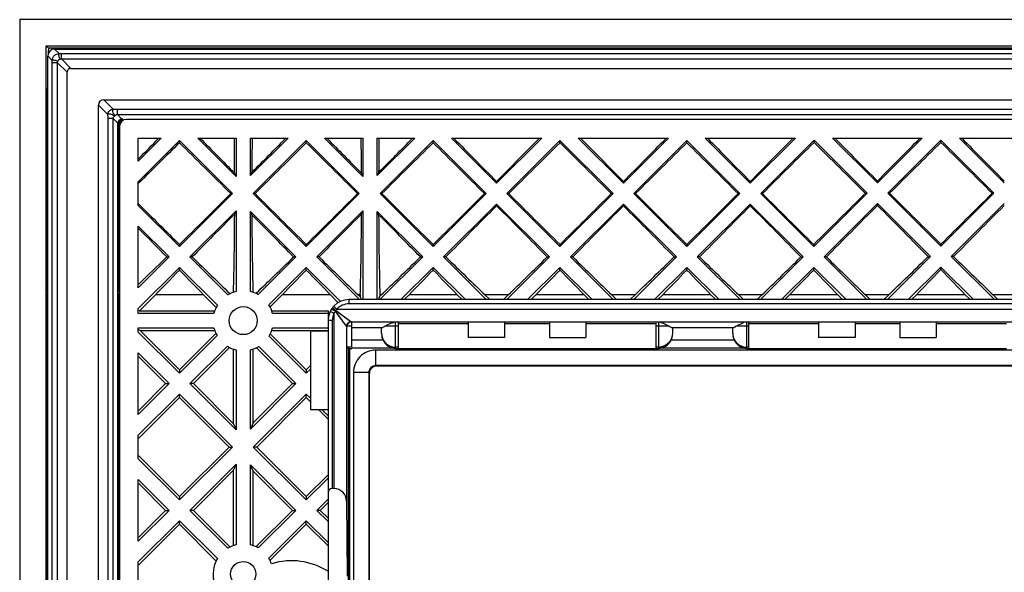
# Model space of a CAD drawing. Units: millimetres. Extents: x -58 to 64, y -85 to 4.
# Drawn here: x -58 to 12, y -35 to 4 of the extents above; entities that cross this region are included whole.
import ezdxf

# ---------------------------------------------------------------- set-up
doc = ezdxf.new("R2010")
doc.units = ezdxf.units.MM
doc.header["$LTSCALE"] = 30.734
doc.layers.add('284', color=7, linetype='CONTINUOUS')
doc.layers.add('RACCORDO', color=7, linetype='CONTINUOUS')

msp = doc.modelspace()

# ---------------------------------------------------------------- linework, layer by layer
at = {"layer": '284', "color": 7, "linetype": 'CONTINUOUS'}
for p, q in [((-58.029, 4.447), (-58.029, -83.753)), ((64.371, 4.447), (-58.029, 4.447)), ((-56.151, -81.753), (-56.151, 2.569)), ((-56.151, 2.569), (-55.981, 2.4)), ((-56.151, 2.569), (62.494, 2.569)), ((62.324, 2.4), (-55.981, 2.4)), ((56.749, -2.675), (-50.406, -2.675)), ((-50.906, -3.175), (-50.906, -76.131)), ((-47.928, -4.01), (-49.572, -5.654)), ((-49.572, -5.654), (-49.572, -4.01)), ((-49.572, -4.01), (-47.928, -4.01)), ((-49.572, -7.14), (-46.629, -4.196)), ((-46.629, -4.35), (-46.629, -4.196)), ((-46.629, -4.196), (-42.847, -7.978)), ((-42.595, -6.744), (-45.329, -4.01)), ((-45.329, -4.01), (-42.595, -4.01)), ((-42.595, -4.01), (-42.595, -6.744)), ((-38.878, -4.01), (-41.562, -6.694)), ((-41.562, -6.694), (-41.562, -4.01)), ((-41.562, -4.01), (-38.878, -4.01)), ((-41.361, -7.978), (-37.579, -4.196)), ((-37.579, -4.35), (-37.579, -4.196)), ((-37.579, -4.196), (-33.797, -7.978)), ((-33.545, -6.744), (-36.279, -4.01)), ((-36.279, -4.01), (-33.545, -4.01)), ((-33.545, -4.01), (-33.545, -6.744)), ((-29.828, -4.01), (-32.512, -6.694)), ((-32.512, -6.694), (-32.512, -4.01)), ((-32.512, -4.01), (-29.828, -4.01)), ((-32.311, -7.978), (-28.529, -4.196)), ((-28.529, -4.35), (-28.529, -4.196)), ((-28.529, -4.196), (-24.747, -7.978)), ((-24.004, -7.235), (-27.229, -4.01)), ((-27.229, -4.01), (-20.778, -4.01)), ((-20.778, -4.01), (-24.004, -7.235)), ((-23.261, -7.978), (-19.479, -4.196)), ((-19.479, -4.35), (-19.479, -4.196)), ((-19.479, -4.196), (-15.697, -7.978)), ((-14.954, -7.235), (-18.179, -4.01)), ((-18.179, -4.01), (-11.728, -4.01)), ((-11.728, -4.01), (-14.954, -7.235)), ((-14.211, -7.978), (-10.429, -4.196)), ((-10.429, -4.35), (-10.429, -4.196)), ((-10.429, -4.196), (-6.647, -7.978)), ((-5.904, -7.235), (-9.129, -4.01)), ((-9.129, -4.01), (-2.678, -4.01)), ((-2.678, -4.01), (-5.904, -7.235)), ((-5.161, -7.978), (-1.354, -4.171)), ((-1.354, -4.325), (-1.354, -4.171)), ((-1.354, -4.171), (2.428, -7.953)), ((3.171, -7.21), (-0.029, -4.01)), ((-0.029, -4.01), (6.372, -4.01)), ((6.372, -4.01), (3.171, -7.21)), ((3.914, -7.953), (7.696, -4.171)), ((7.696, -4.325), (7.696, -4.171)), ((7.696, -4.171), (11.478, -7.953)), ((12.221, -7.21), (9.021, -4.01)), ((9.021, -4.01), (15.422, -4.01)), ((-42.691, -6.52), (-42.595, -6.744)), ((-41.466, -6.469), (-41.562, -6.694)), ((-33.641, -6.52), (-33.545, -6.744)), ((-32.416, -6.469), (-32.512, -6.694)), ((-49.572, -8.817), (-49.572, -7.14)), ((-24.004, -7.11), (-24.004, -7.235)), ((-14.954, -7.11), (-14.954, -7.235)), ((-5.904, -7.11), (-5.904, -7.235)), ((3.171, -7.085), (3.171, -7.21)), ((-42.847, -7.978), (-46.629, -11.76)), ((-42.97, -7.978), (-42.847, -7.978)), ((-37.579, -11.76), (-41.361, -7.978)), ((-41.237, -7.978), (-41.361, -7.978)), ((-33.797, -7.978), (-37.579, -11.76)), ((-33.92, -7.978), (-33.797, -7.978)), ((-28.529, -11.76), (-32.311, -7.978)), ((-32.187, -7.978), (-32.311, -7.978)), ((-24.747, -7.978), (-28.529, -11.76)), ((-24.87, -7.978), (-24.747, -7.978)), ((-19.479, -11.76), (-23.261, -7.978)), ((-23.137, -7.978), (-23.261, -7.978)), ((-15.697, -7.978), (-19.479, -11.76)), ((-15.82, -7.978), (-15.697, -7.978)), ((-10.429, -11.76), (-14.211, -7.978)), ((-14.087, -7.978), (-14.211, -7.978)), ((-6.647, -7.978), (-10.429, -11.76)), ((-6.77, -7.978), (-6.647, -7.978)), ((-1.379, -11.76), (-5.161, -7.978)), ((-5.037, -7.978), (-5.161, -7.978)), ((2.428, -7.953), (-1.379, -11.76)), ((2.305, -7.953), (2.428, -7.953)), ((7.696, -11.735), (3.914, -7.953)), ((4.038, -7.953), (3.914, -7.953)), ((11.478, -7.953), (7.696, -11.735)), ((11.355, -7.953), (11.478, -7.953)), ((-46.629, -11.76), (-49.572, -8.817)), ((-27.786, -12.503), (-24.004, -8.721)), ((-24.004, -8.846), (-24.004, -8.721)), ((-24.004, -8.721), (-20.222, -12.503)), ((-18.736, -12.503), (-14.954, -8.721)), ((-14.954, -8.846), (-14.954, -8.721)), ((-14.954, -8.721), (-11.172, -12.503)), ((-9.686, -12.503), (-5.904, -8.721)), ((-5.904, -8.846), (-5.904, -8.721)), ((-5.904, -8.721), (-2.122, -12.503)), ((-0.636, -12.503), (3.171, -8.696)), ((3.171, -8.821), (3.171, -8.696)), ((3.171, -8.696), (6.953, -12.478)), ((8.439, -12.478), (12.221, -8.696)), ((-45.886, -12.503), (-42.595, -9.213)), ((-42.69, -9.435), (-42.595, -9.213)), ((-42.595, -9.213), (-42.595, -14.966)), ((-41.562, -14.966), (-41.562, -9.263)), ((-41.467, -9.486), (-41.562, -9.263)), ((-41.562, -9.263), (-38.322, -12.503)), ((-36.836, -12.503), (-33.545, -9.213)), ((-33.64, -9.435), (-33.545, -9.213)), ((-33.545, -9.213), (-33.545, -15.553)), ((-32.512, -15.553), (-32.512, -9.263)), ((-32.417, -9.486), (-32.512, -9.263)), ((-32.512, -9.263), (-29.272, -12.503)), ((-49.572, -14.704), (-49.572, -10.303)), ((-49.572, -10.303), (-47.372, -12.503)), ((-46.629, -11.609), (-46.629, -11.76)), ((-37.579, -11.609), (-37.579, -11.76)), ((-28.529, -11.609), (-28.529, -11.76)), ((-19.479, -11.609), (-19.479, -11.76)), ((-10.429, -11.609), (-10.429, -11.76)), ((-1.379, -11.609), (-1.379, -11.76)), ((7.696, -11.584), (7.696, -11.735)), ((-47.372, -12.503), (-49.572, -14.704)), ((-47.539, -12.503), (-47.372, -12.503)), ((-43.181, -15.208), (-45.886, -12.503)), ((-45.718, -12.503), (-45.886, -12.503)), ((-38.322, -12.503), (-41.007, -15.189)), ((-38.489, -12.503), (-38.322, -12.503)), ((-33.786, -15.553), (-36.836, -12.503)), ((-36.668, -12.503), (-36.836, -12.503)), ((-29.272, -12.503), (-32.322, -15.553)), ((-29.439, -12.503), (-29.272, -12.503)), ((-24.736, -15.553), (-27.786, -12.503)), ((-27.618, -12.503), (-27.786, -12.503)), ((-20.222, -12.503), (-23.272, -15.553)), ((-20.389, -12.503), (-20.222, -12.503)), ((-15.686, -15.553), (-18.736, -12.503)), ((-18.568, -12.503), (-18.736, -12.503)), ((-11.172, -12.503), (-14.222, -15.553)), ((-11.339, -12.503), (-11.172, -12.503)), ((-6.636, -15.553), (-9.686, -12.503)), ((-9.518, -12.503), (-9.686, -12.503)), ((-2.122, -12.503), (-5.172, -15.553)), ((-2.289, -12.503), (-2.122, -12.503)), ((2.414, -15.553), (-0.636, -12.503)), ((-0.468, -12.503), (-0.636, -12.503)), ((6.953, -12.478), (3.878, -15.553)), ((6.786, -12.478), (6.953, -12.478)), ((11.514, -15.553), (8.439, -12.478)), ((8.607, -12.478), (8.439, -12.478)), ((-49.572, -16.19), (-46.629, -13.246)), ((-46.629, -13.436), (-46.629, -13.246)), ((-46.629, -13.246), (-43.924, -15.951)), ((-40.252, -15.919), (-37.579, -13.246)), ((-37.579, -13.436), (-37.579, -13.246)), ((-37.579, -13.246), (-35.141, -15.684)), ((-30.836, -15.553), (-28.529, -13.246)), ((-28.529, -13.436), (-28.529, -13.246)), ((-28.529, -13.246), (-26.222, -15.553)), ((-21.786, -15.553), (-19.479, -13.246)), ((-19.479, -13.436), (-19.479, -13.246)), ((-19.479, -13.246), (-17.172, -15.553)), ((-12.736, -15.553), (-10.429, -13.246)), ((-10.429, -13.436), (-10.429, -13.246)), ((-10.429, -13.246), (-8.122, -15.553)), ((-3.686, -15.553), (-1.379, -13.246)), ((-1.379, -13.436), (-1.379, -13.246)), ((-1.379, -13.246), (0.928, -15.553)), ((5.364, -15.553), (7.696, -13.221)), ((7.696, -13.41), (7.696, -13.221)), ((7.696, -13.221), (10.028, -15.553)), ((-56.107, -15.003), (-56.099, -14.553)), ((-56.029, -14.553), (-56.099, -14.553)), ((-50.958, -14.553), (-51.029, -14.553)), ((-50.95, -15.003), (-50.958, -14.553)), ((-56.029, -15.003), (-56.107, -15.003)), ((-56.107, -15.103), (-56.099, -15.553)), ((-56.107, -15.103), (-56.029, -15.103)), ((-50.95, -15.003), (-51.029, -15.003)), ((-51.029, -15.103), (-50.95, -15.103)), ((-50.95, -15.103), (-50.958, -15.553)), ((-49.489, -16.353), (-48.348, -15.212)), ((-44.91, -15.212), (-48.348, -15.212)), ((-44.91, -15.212), (-44.048, -16.074)), ((-40.128, -16.043), (-39.298, -15.212)), ((-35.86, -15.212), (-39.298, -15.212)), ((-35.303, -15.769), (-35.86, -15.212)), ((-33.88, -15.212), (-33.729, -15.363)), ((-33.729, -15.212), (-33.88, -15.212)), ((-33.729, -15.212), (-33.729, -15.363)), ((-33.729, -15.363), (-33.648, -15.553)), ((-32.431, -15.553), (-32.329, -15.313)), ((-32.329, -15.313), (-32.227, -15.212)), ((-32.329, -15.212), (-32.329, -15.313)), ((-32.227, -15.212), (-32.329, -15.212)), ((-30.589, -15.553), (-30.248, -15.212)), ((-26.81, -15.212), (-30.248, -15.212)), ((-26.81, -15.212), (-26.469, -15.553)), ((-24.83, -15.212), (-24.489, -15.553)), ((-23.177, -15.212), (-24.83, -15.212)), ((-23.519, -15.553), (-23.177, -15.212)), ((-21.539, -15.553), (-21.198, -15.212)), ((-17.76, -15.212), (-21.198, -15.212)), ((-17.76, -15.212), (-17.419, -15.553)), ((-15.78, -15.212), (-15.439, -15.553)), ((-14.127, -15.212), (-15.78, -15.212)), ((-14.469, -15.553), (-14.127, -15.212)), ((-12.489, -15.553), (-12.148, -15.212)), ((-8.71, -15.212), (-12.148, -15.212)), ((-8.71, -15.212), (-8.369, -15.553)), ((-6.73, -15.212), (-6.389, -15.553)), ((-5.077, -15.212), (-6.73, -15.212)), ((-5.419, -15.553), (-5.077, -15.212)), ((-3.439, -15.553), (-3.098, -15.212)), ((0.34, -15.212), (-3.098, -15.212)), ((0.34, -15.212), (0.681, -15.553)), ((2.32, -15.212), (2.661, -15.553)), ((3.973, -15.212), (2.32, -15.212)), ((3.631, -15.553), (3.973, -15.212)), ((5.611, -15.553), (5.952, -15.212)), ((9.44, -15.212), (5.952, -15.212)), ((9.44, -15.212), (9.781, -15.553)), ((13.023, -15.212), (11.42, -15.212)), ((11.42, -15.212), (11.761, -15.553)), ((-56.099, -15.553), (-56.029, -15.553)), ((-56.063, -39.153), (-56.063, -15.553)), ((-51.029, -15.553), (-50.958, -15.553)), ((-50.994, -15.553), (-50.994, -39.153)), ((40.871, -15.553), (-34.529, -15.553)), ((-49.572, -16.537), (-49.572, -16.19)), ((-44.166, -16.537), (-49.572, -16.537)), ((-49.489, -16.353), (-49.533, -16.372)), ((-49.489, -16.353), (-44.166, -16.353)), ((-39.992, -16.353), (-36.029, -16.353)), ((-36.029, -16.537), (-39.992, -16.537)), ((-36.029, -16.353), (-36.029, -66.053)), ((-34.706, -17.443), (-34.706, -29.945)), ((-34.406, -17.143), (40.749, -17.143)), ((-34.329, -18.957), (-34.329, -17.162)), ((-34.329, -17.553), (-32.181, -17.553)), ((-32.204, -17.957), (-32.204, -17.553)), ((-31.977, -17.457), (-31.865, -17.393)), ((-31.029, -17.162), (-31.029, -19.036)), ((-31.029, -17.253), (-26.029, -17.253)), ((-26.029, -17.177), (-26.029, -18.253)), ((-23.429, -17.177), (-23.429, -18.253)), ((-23.429, -17.253), (-20.229, -17.253)), ((-20.229, -17.177), (-20.229, -18.253)), ((-17.629, -17.177), (-17.629, -18.253)), ((-17.629, -17.253), (-12.629, -17.253)), ((-12.629, -19.036), (-12.629, -17.162)), ((-11.792, -17.393), (-11.68, -17.457)), ((-11.476, -17.553), (-7.131, -17.553)), ((-11.454, -17.553), (-11.454, -17.957)), ((-7.154, -17.957), (-7.154, -17.553)), ((-6.927, -17.457), (-6.815, -17.393)), ((-6.029, -17.162), (-6.029, -19.036)), ((-6.029, -17.253), (-1.029, -17.253)), ((-1.029, -17.177), (-1.029, -18.253)), ((1.571, -17.177), (1.571, -18.253)), ((1.571, -17.253), (4.771, -17.253)), ((4.771, -17.177), (4.771, -18.253)), ((7.371, -17.177), (7.371, -18.253)), ((7.371, -17.253), (12.371, -17.253)), ((-49.572, -17.867), (-49.572, -17.57)), ((-49.572, -17.57), (-44.166, -17.57)), ((-46.629, -20.81), (-49.572, -17.867)), ((-49.439, -17.753), (-49.539, -17.711)), ((-49.439, -17.753), (-46.629, -20.563)), ((-49.439, -17.753), (-44.166, -17.753)), ((-46.629, -20.563), (-44.066, -18.001)), ((-43.943, -18.124), (-46.629, -20.81)), ((-37.579, -20.81), (-40.233, -18.156)), ((-40.109, -18.032), (-37.579, -20.563)), ((-39.992, -17.57), (-36.029, -17.57)), ((-39.992, -17.753), (-36.029, -17.753)), ((-37.279, -17.803), (-37.279, -23.403)), ((-36.029, -17.803), (-37.279, -17.803)), ((-23.429, -18.253), (-26.029, -18.253)), ((-20.229, -18.253), (-17.629, -18.253)), ((1.571, -18.253), (-1.029, -18.253)), ((4.771, -18.253), (7.371, -18.253)), ((-45.886, -21.553), (-43.212, -18.88)), ((-40.976, -18.899), (-38.322, -21.553)), ((-34.579, -19.053), (-34.675, -18.957)), ((-34.329, -18.957), (-34.675, -18.957)), ((-32.104, -18.453), (-34.329, -18.453)), ((-31.029, -18.957), (-31.204, -18.957)), ((-12.454, -18.957), (-12.629, -18.957)), ((-7.054, -18.453), (-11.553, -18.453)), ((-6.029, -18.957), (-6.154, -18.957)), ((-49.572, -23.754), (-49.572, -19.353)), ((-49.572, -19.353), (-47.372, -21.553)), ((-49.529, -19.643), (-47.619, -21.553)), ((-45.639, -21.553), (-43.089, -19.003)), ((-42.779, -24.413), (-42.779, -19.14)), ((-42.595, -19.14), (-42.595, -24.844)), ((-41.562, -24.794), (-41.562, -19.14)), ((-41.379, -24.363), (-41.379, -19.14)), ((-41.099, -19.022), (-38.569, -21.553)), ((-34.579, -64.053), (-34.579, -19.053)), ((-34.579, -19.053), (-34.329, -19.053)), ((-31.204, -19.018), (-34.329, -19.018)), ((-31.204, -19.053), (-31.029, -19.053)), ((-31.029, -19.036), (-12.629, -19.036)), ((-12.629, -19.053), (-12.454, -19.053)), ((-6.154, -19.018), (-12.454, -19.018)), ((-6.154, -19.053), (-6.029, -19.053)), ((-6.029, -19.036), (12.371, -19.036)), ((-37.579, -20.563), (-37.279, -20.263)), ((-46.629, -20.563), (-46.629, -20.81)), ((-37.279, -20.51), (-37.579, -20.81)), ((-37.579, -20.563), (-37.579, -20.81)), ((-47.372, -21.553), (-49.572, -23.754)), ((-49.529, -23.463), (-47.619, -21.553)), ((-47.619, -21.553), (-47.372, -21.553)), ((-42.595, -24.844), (-45.886, -21.553)), ((-45.639, -21.553), (-45.886, -21.553)), ((-45.639, -21.553), (-42.779, -24.413)), ((-38.322, -21.553), (-41.562, -24.794)), ((-41.379, -24.363), (-38.569, -21.553)), ((-38.569, -21.553), (-38.322, -21.553)), ((-49.572, -25.24), (-46.629, -22.296)), ((-46.629, -22.543), (-46.629, -22.296)), ((-46.629, -22.296), (-42.847, -26.078)), ((-41.361, -26.078), (-37.579, -22.296)), ((-37.579, -22.543), (-37.579, -22.296)), ((-37.579, -22.296), (-37.279, -22.596)), ((-49.529, -25.443), (-46.629, -22.543)), ((-43.094, -26.078), (-46.629, -22.543)), ((-41.114, -26.078), (-37.579, -22.543)), ((-37.579, -22.543), (-37.279, -22.843)), ((-37.279, -23.403), (-36.029, -23.403)), ((-36.719, -23.403), (-36.029, -24.093)), ((-36.472, -23.403), (-36.029, -23.846)), ((-42.779, -24.413), (-42.595, -24.844)), ((-41.379, -24.363), (-41.562, -24.794)), ((-49.572, -26.917), (-49.572, -25.24)), ((-46.629, -29.613), (-43.094, -26.078)), ((-42.847, -26.078), (-46.629, -29.86)), ((-43.094, -26.078), (-42.847, -26.078)), ((-37.579, -29.86), (-41.361, -26.078)), ((-41.114, -26.078), (-41.361, -26.078)), ((-37.579, -29.613), (-41.114, -26.078)), ((-46.629, -29.86), (-49.572, -26.917)), ((-49.529, -26.713), (-46.629, -29.613)), ((-45.886, -30.603), (-42.595, -27.313)), ((-42.779, -27.743), (-42.595, -27.313)), ((-42.595, -27.313), (-42.595, -33.066)), ((-41.562, -33.066), (-41.562, -27.363)), ((-41.379, -27.793), (-41.562, -27.363)), ((-41.562, -27.363), (-38.322, -30.603)), ((-45.639, -30.603), (-42.779, -27.743)), ((-42.779, -33.066), (-42.779, -27.743)), ((-41.379, -33.066), (-41.379, -27.793)), ((-38.569, -30.603), (-41.379, -27.793)), ((-37.579, -29.613), (-36.029, -28.063)), ((-49.572, -32.804), (-49.572, -28.403)), ((-49.572, -28.403), (-47.372, -30.603)), ((-49.529, -28.693), (-47.619, -30.603)), ((-36.029, -28.31), (-37.579, -29.86)), ((-35.606, -29.053), (-35.729, -29.053)), ((-46.629, -29.613), (-46.629, -29.86)), ((-37.579, -29.613), (-37.579, -29.86)), ((-36.836, -30.603), (-36.029, -29.796)), ((-36.589, -30.603), (-36.029, -30.043)), ((-34.706, -29.945), (-34.659, -35.315)), ((-47.372, -30.603), (-49.572, -32.804)), ((-49.529, -32.513), (-47.619, -30.603)), ((-47.619, -30.603), (-47.372, -30.603)), ((-43.181, -33.308), (-45.886, -30.603)), ((-45.639, -30.603), (-45.886, -30.603)), ((-45.639, -30.603), (-43.058, -33.184)), ((-41.131, -33.166), (-38.569, -30.603)), ((-38.322, -30.603), (-41.007, -33.289)), ((-38.569, -30.603), (-38.322, -30.603)), ((-36.029, -31.41), (-36.836, -30.603)), ((-36.589, -30.603), (-36.836, -30.603)), ((-36.029, -31.163), (-36.589, -30.603)), ((-49.572, -34.29), (-46.629, -31.346)), ((-49.529, -34.493), (-46.629, -31.593)), ((-46.629, -31.593), (-46.629, -31.346)), ((-46.629, -31.346), (-43.924, -34.051)), ((-46.629, -31.593), (-44.048, -34.174)), ((-40.252, -34.019), (-37.579, -31.346)), ((-40.128, -34.143), (-37.579, -31.593)), ((-37.579, -31.593), (-37.579, -31.346)), ((-37.579, -31.346), (-36.029, -32.896)), ((-36.029, -33.143), (-37.579, -31.593)), ((-49.572, -35.967), (-49.572, -34.29))]:
    msp.add_line(p, q, dxfattribs=at)
at = {"layer": '284', "color": 250, "linetype": 'CONTINUOUS'}
for p, q in [((-35.525, -16.142), (-35.635, -16.041)), ((-35.414, -16.243), (-35.525, -16.142)), ((-34.529, -15.853), (-34.529, -15.553)), ((40.871, -15.853), (-34.529, -15.853)), ((-35.606, -16.525), (-35.875, -16.393)), ((-35.606, -16.525), (-35.606, -29.053)), ((-35.432, -16.476), (-35.493, -16.393)), ((-34.406, -17.143), (-35.471, -16.344)), ((-34.706, -17.443), (-35.432, -16.476)), ((-35.208, -16.774), (-35.432, -16.476)), ((-35.414, -16.243), (41.757, -16.243)), ((-35.227, -16.527), (-35.386, -16.408)), ((-34.724, -16.904), (-34.833, -16.823)), ((-35.729, -17.053), (-36.029, -17.053)), ((-35.729, -17.053), (-35.729, -29.053)), ((-35.066, -16.963), (-35.111, -16.903)), ((-34.943, -17.128), (-35.023, -17.02)), ((-34.834, -17.273), (-34.868, -17.227)), ((-34.752, -17.383), (-34.775, -17.351)), ((-34.674, -16.942), (-34.724, -16.904)), ((-34.329, -17.457), (-34.688, -17.457)), ((-34.467, -17.097), (-34.499, -17.073)), ((-31.029, -17.457), (-31.977, -17.457)), ((-31.204, -18.957), (-31.204, -17.162)), ((-11.68, -17.457), (-12.629, -17.457)), ((-12.454, -17.162), (-12.454, -18.957)), ((-6.029, -17.457), (-6.927, -17.457)), ((-6.154, -18.957), (-6.154, -17.162))]:
    msp.add_line(p, q, dxfattribs=at)
for points in [[(-34.706, -17.443), (-34.71, -17.438), (-34.718, -17.426), (-34.733, -17.408)], [(-34.406, -17.143), (-34.411, -17.14), (-34.423, -17.131), (-34.442, -17.116)]]:
    msp.add_lwpolyline(points, dxfattribs=at)
at = {"layer": '284', "color": 7, "linetype": 'CONTINUOUS'}
for centre, radius in [((-42.079, -17.053), 1), ((-42.079, -35.153), 0.9)]:
    msp.add_circle(centre, radius, dxfattribs=at)
for centre, radius, start, end in [((-50.476, -3.096), 0.488, 114.53776, 119.38019), ((-50.459, -3.108), 0.51, 164.99369, 180.42976), ((-50.465, -3.107), 0.504, 149.64164, 164.95461), ((-42.079, -17.053), 2.15, 103.90461, 120.85538), ((-42.079, -17.053), 2.15, 60.11841, 76.09539), ((-42.079, -17.053), 2.15, 149.14462, 166.09539), ((-42.079, -17.053), 2.15, 13.90461, 31.825), ((-34.529, -17.053), 1.5, 90, 180), ((-37.594, -7.735), 11.228, 299.8121, 300.01703), ((-12.544, -7.735), 11.228, 299.8121, 300.01703), ((-42.079, -17.053), 2.15, 193.90461, 209.88159), ((-42.079, -17.053), 2.15, 329.14462, 346.09539), ((-42.079, -17.053), 2.15, 238.175, 256.09539), ((-42.079, -17.053), 2.15, 283.90461, 300.85538), ((-31.203, -17.962), 0.995, 262.43587, 269.97529), ((-12.454, -17.962), 0.995, 270.02471, 277.56405), ((-6.153, -17.962), 0.995, 262.43587, 269.97529), ((-42.079, -35.153), 2.15, 103.90461, 120.85538), ((-42.079, -35.153), 2.15, 60.11841, 76.09539), ((-42.079, -35.153), 2.15, 149.14462, 209.88159), ((-42.079, -35.153), 2.15, 19.97844, 31.825), ((-38.629, -39.053), 4.85, 57.58265, 107.14065)]:
    msp.add_arc(centre, radius, start, end, dxfattribs=at)
at = {"layer": '284', "color": 250, "linetype": 'CONTINUOUS'}
for centre, radius, start, end in [((-34.529, -17.053), 1.2, 90, 137.54632), ((-34.529, -17.053), 1.2, 153.87976, 180), ((-34.693, -17.198), 1.134, 142.14825, 143.61427), ((-34.666, -17.218), 1.168, 140.72829, 142.14841), ((-34.62, -17.256), 1.227, 136.67015, 140.7109), ((-37.857, -19.929), 4.253, 56.23543, 56.98649), ((-33.434, -13.726), 3.317, 231.17152, 232.11291), ((-34.59, -17.285), 1.269, 135.38836, 136.68821), ((-34.027, -17.103), 1.631, 151.59447, 152.28588), ((-33.745, -17.255), 1.952, 149.32892, 151.60353), ((-34.039, -17.081), 1.61, 148.65513, 149.33267)]:
    msp.add_arc(centre, radius, start, end, dxfattribs=at)
at = {"layer": '284', "color": 7, "linetype": 'CONTINUOUS'}
for centre, major_axis, ratio, start_param, end_param in [((-55.906, -8.053), (0, 11.3), 0.017455, 0.389703, 0.469479), ((-55.906, -8.053), (0, 11.5), 0.017455, 0.706144, 2.171493), ((-50.406, -3.175), (-0.354, 0.354), 0.999695, -0.785246, 0.785246), ((-51.151, -8.053), (0, 11.5), 0.017455, -2.171493, -1.126689), ((-52.663, -8.053), (11.511, 11.496), 0.024678, -1.321474, -1.189404), ((-40.594, -8.053), (11.511, -11.496), 0.024678, -1.952188, -1.729259), ((-43.109, -8.053), (0, 11.5), 0.036668, -1.437037, -1.214107), ((-43.613, -8.053), (11.511, 11.496), 0.024678, -1.407893, -1.189404), ((-41.049, -8.053), (0, 11.5), 0.036668, 1.214107, 1.432596), ((-31.544, -8.053), (11.511, -11.496), 0.024678, -1.952188, -1.729259), ((-34.059, -8.053), (0, 11.5), 0.036668, -1.437037, -1.214107), ((-34.563, -8.053), (11.511, 11.496), 0.024678, -1.407893, -1.189404), ((-31.999, -8.053), (0, 11.5), 0.036668, 1.214107, 1.432596), ((-22.494, -8.053), (11.511, -11.496), 0.024678, -1.952188, -1.677626), ((-25.513, -8.053), (11.511, 11.496), 0.024678, -1.463966, -1.189404), ((-13.444, -8.053), (11.511, -11.496), 0.024678, -1.952188, -1.677626), ((-16.463, -8.053), (11.511, 11.496), 0.024678, -1.463966, -1.189404), ((-4.394, -8.053), (11.511, -11.496), 0.024678, -1.952188, -1.677626), ((-7.413, -8.053), (11.511, 11.496), 0.024678, -1.463966, -1.189404), ((4.706, -8.053), (11.511, -11.496), 0.024678, -1.952188, -1.679817), ((1.637, -8.053), (11.511, 11.496), 0.024678, -1.461776, -1.189404), ((13.756, -8.053), (11.511, -11.496), 0.024678, -1.952188, -1.679817), ((-49.794, -8.053), (11.511, 11.496), 0.024678, 1.267634, 1.524959), ((-43.463, -8.053), (11.511, -11.496), 0.024678, 1.552615, 1.873959), ((-40.744, -8.053), (11.511, 11.496), 0.024678, 1.267634, 1.588977), ((-34.413, -8.053), (11.511, -11.496), 0.024678, 1.552615, 1.873959), ((-31.694, -8.053), (11.511, 11.496), 0.024678, 1.267634, 1.588977), ((-25.363, -8.053), (11.511, -11.496), 0.024678, 1.552615, 1.873959), ((-22.644, -8.053), (11.511, 11.496), 0.024678, 1.267634, 1.588977), ((-16.313, -8.053), (11.511, -11.496), 0.024678, 1.552615, 1.873959), ((-13.594, -8.053), (11.511, 11.496), 0.024678, 1.267634, 1.588977), ((-7.263, -8.053), (11.511, -11.496), 0.024678, 1.552615, 1.873959), ((-4.544, -8.053), (11.511, 11.496), 0.024678, 1.265375, 1.588977), ((1.837, -8.053), (11.511, -11.496), 0.024678, 1.554789, 1.876218), ((4.506, -8.053), (11.511, 11.496), 0.024678, 1.265375, 1.586803), ((10.887, -8.053), (11.511, -11.496), 0.024678, 1.554789, 1.876218), ((-43.613, -8.053), (11.511, 11.496), 0.024678, -1.860435, -1.539572), ((-40.594, -8.053), (11.511, -11.496), 0.024678, -1.602021, -1.281158), ((-34.563, -8.053), (11.511, 11.496), 0.024678, -1.860435, -1.539572), ((-31.544, -8.053), (11.511, -11.496), 0.024678, -1.602021, -1.281158), ((-25.513, -8.053), (11.511, 11.496), 0.024678, -1.860435, -1.539572), ((-22.494, -8.053), (11.511, -11.496), 0.024678, -1.602021, -1.281158), ((-16.463, -8.053), (11.511, 11.496), 0.024678, -1.860435, -1.539572), ((-13.444, -8.053), (11.511, -11.496), 0.024678, -1.602021, -1.281158), ((-7.413, -8.053), (11.511, 11.496), 0.024678, -1.860435, -1.539572), ((-4.394, -8.053), (11.511, -11.496), 0.024678, -1.602021, -1.281158), ((1.637, -8.053), (11.511, 11.496), 0.024678, -1.860435, -1.537398), ((4.706, -8.053), (11.511, -11.496), 0.024678, -1.604195, -1.283407), ((10.687, -8.053), (11.511, 11.496), 0.024678, -1.858186, -1.537398), ((-49.644, -8.053), (11.511, -11.496), 0.024678, -1.537996, -1.281158), ((-22.644, -8.053), (11.511, 11.496), 0.024678, 1.664496, 1.992828), ((-25.363, -8.053), (11.511, -11.496), 0.024678, 1.148765, 1.477096), ((-13.594, -8.053), (11.511, 11.496), 0.024678, 1.664496, 1.992828), ((-16.313, -8.053), (11.511, -11.496), 0.024678, 1.148765, 1.477096), ((-4.544, -8.053), (11.511, 11.496), 0.024678, 1.664496, 1.992828), ((-7.263, -8.053), (11.511, -11.496), 0.024678, 1.148765, 1.477096), ((4.506, -8.053), (11.511, 11.496), 0.024678, 1.66231, 1.992828), ((1.837, -8.053), (11.511, -11.496), 0.024678, 1.151121, 1.479283), ((13.556, -8.053), (11.511, 11.496), 0.024678, 1.66231, 1.990471), ((-40.744, -8.053), (11.511, 11.496), 0.024678, 1.715963, 1.992828), ((-43.109, -8.053), (0, 11.5), 0.036668, -2.215333, -1.69126), ((-43.463, -8.053), (11.511, -11.496), 0.024678, 1.148765, 1.421202), ((-41.049, -8.053), (0, 11.5), 0.036668, -4.587497, -4.067854), ((-31.694, -8.053), (11.511, 11.496), 0.024678, 1.715963, 1.992828), ((-34.059, -8.053), (0, 11.5), 0.036668, -2.242747, -1.69126), ((-34.413, -8.053), (11.511, -11.496), 0.024678, 1.148765, 1.421202), ((-31.999, -8.053), (0, 11.5), 0.036668, -4.587497, -4.040438), ((-52.513, -8.053), (11.511, -11.496), 0.024678, 1.148765, 1.335008), ((-43.613, -8.053), (11.511, 11.496), 0.024678, -2.135509, -1.943422), ((-49.644, -8.053), (11.511, -11.496), 0.024678, -1.19817, -0.937637), ((-34.563, -8.053), (11.511, 11.496), 0.024678, -2.201969, -1.943422), ((-40.594, -8.053), (11.511, -11.496), 0.024678, -1.19817, -0.923548), ((-25.513, -8.053), (11.511, 11.496), 0.024678, -2.218044, -1.943422), ((-31.544, -8.053), (11.511, -11.496), 0.024678, -1.19817, -0.923548), ((-16.463, -8.053), (11.511, 11.496), 0.024678, -2.218044, -1.943422), ((-22.494, -8.053), (11.511, -11.496), 0.024678, -1.19817, -0.923548), ((-7.413, -8.053), (11.511, 11.496), 0.024678, -2.218044, -1.943422), ((-13.444, -8.053), (11.511, -11.496), 0.024678, -1.19817, -0.923548), ((1.637, -8.053), (11.511, 11.496), 0.024678, -2.218044, -1.943422), ((-4.394, -8.053), (11.511, -11.496), 0.024678, -1.19817, -0.923548), ((10.687, -8.053), (11.511, 11.496), 0.024678, -2.218044, -1.941066), ((4.706, -8.053), (11.511, -11.496), 0.024678, -1.200527, -0.923548), ((-40.744, -8.053), (11.511, 11.496), 0.024678, 2.082578, 2.26745), ((-52.513, -8.053), (11.511, -11.496), 0.024678, 0.874143, 1.059015), ((-31.694, -8.053), (11.511, 11.496), 0.024678, 2.082578, 2.26745), ((-43.463, -8.053), (11.511, -11.496), 0.024678, 0.874143, 1.059015), ((-22.644, -8.053), (11.511, 11.496), 0.024678, 2.082578, 2.26745), ((-34.413, -8.053), (11.511, -11.496), 0.024678, 0.874143, 1.059015), ((-13.594, -8.053), (11.511, 11.496), 0.024678, 2.082578, 2.26745), ((-25.363, -8.053), (11.511, -11.496), 0.024678, 0.874143, 1.059015), ((-4.544, -8.053), (11.511, 11.496), 0.024678, 2.082578, 2.26745), ((-16.313, -8.053), (11.511, -11.496), 0.024678, 0.874143, 1.059015), ((4.506, -8.053), (11.511, 11.496), 0.024678, 2.082578, 2.26745), ((-7.263, -8.053), (11.511, -11.496), 0.024678, 0.874143, 1.059015), ((13.556, -8.053), (11.511, 11.496), 0.024678, 2.080054, 2.26745), ((1.837, -8.053), (11.511, -11.496), 0.024678, 0.874143, 1.061539), ((-31.204, -18.036), (0, 1), 0.999962, -4.712389, -4.281723), ((-12.454, -18.036), (0, 1), 0.999962, -2.001462, -1.570796), ((-6.154, -18.036), (0, 1), 0.999962, -4.712389, -4.281723), ((-31.204, -18.018), (0, 1), 0.999962, -4.26243, -3.141593), ((-12.454, -18.018), (0, 1), 0.999962, -3.141593, -2.020756), ((-6.154, -18.018), (0, 1), 0.999962, -4.26243, -3.141593), ((-35.729, -29.353), (0, 0.3), 1, 0, 1.570796), ((-35.606, -29.953), (0, 0.9), 1, -1.56207, 0)]:
    msp.add_ellipse(centre, major_axis=major_axis, ratio=ratio, start_param=start_param, end_param=end_param, dxfattribs=at)
for points in [[(-50.9, -2.852), (-50.857, -2.778), (-50.791, -2.713), (-50.716, -2.671)], [(-34.508, -17.187), (-34.597, -17.225), (-34.671, -17.322), (-34.685, -17.418)]]:
    msp.add_open_spline(points, degree=3, dxfattribs=at)
at = {"layer": '284', "color": 250, "linetype": 'CONTINUOUS'}
for points, knots in [([(-35.705, -16.132), (-35.706, -16.131), (-35.707, -16.129), (-35.707, -16.126), (-35.706, -16.125)], [0, 0, 0, 0, 0.622693, 1, 1, 1, 1]), ([(-35.514, -16.311), (-35.558, -16.275), (-35.621, -16.217), (-35.692, -16.159), (-35.705, -16.132)], [0, 0, 0, 0, 0.651927, 1, 1, 1, 1]), ([(-35.775, -16.228), (-35.776, -16.228), (-35.778, -16.227), (-35.781, -16.228), (-35.781, -16.229)], [0, 0, 0, 0, 0.653213, 1, 1, 1, 1]), ([(-35.54, -16.363), (-35.589, -16.331), (-35.667, -16.286), (-35.744, -16.236), (-35.775, -16.228)], [0, 0, 0, 0, 0.65095, 1, 1, 1, 1]), ([(-34.406, -17.143), (-34.483, -17.143), (-34.642, -17.207), (-34.706, -17.367), (-34.706, -17.443)], [0, 0, 0, 0, 0.5, 1, 1, 1, 1])]:
    msp.add_open_spline(points, degree=3, knots=knots, dxfattribs=at)
msp.add_open_spline([(-35.471, -16.344), (-35.48, -16.36), (-35.487, -16.377), (-35.493, -16.393)], degree=3, dxfattribs=at)
at = {"layer": '284', "color": 7, "linetype": 'CONTINUOUS'}
for points, knots in [([(-32.181, -17.553), (-32.158, -17.553), (-32.099, -17.526), (-32.046, -17.497), (-32.012, -17.477)], [0, 0, 0, 0, 0.371824, 1, 1, 1, 1]), ([(-31.865, -17.393), (-31.827, -17.371), (-31.662, -17.279), (-31.484, -17.198), (-31.339, -17.174)], [0, 0, 0, 0, 0.228698, 1, 1, 1, 1]), ([(-12.318, -17.174), (-12.268, -17.182), (-12.082, -17.232), (-11.913, -17.324), (-11.792, -17.393)], [0, 0, 0, 0, 0.268705, 1, 1, 1, 1]), ([(-11.68, -17.457), (-11.639, -17.481), (-11.574, -17.517), (-11.504, -17.553), (-11.476, -17.553)], [0, 0, 0, 0, 0.633693, 1, 1, 1, 1]), ([(-7.131, -17.553), (-7.108, -17.553), (-7.049, -17.526), (-6.996, -17.497), (-6.962, -17.477)], [0, 0, 0, 0, 0.371824, 1, 1, 1, 1]), ([(-6.815, -17.393), (-6.782, -17.374), (-6.636, -17.292), (-6.482, -17.219), (-6.357, -17.188)], [0, 0, 0, 0, 0.229796, 1, 1, 1, 1]), ([(-32.204, -17.957), (-32.204, -18.192), (-32.026, -18.678), (-31.567, -18.918), (-31.334, -18.948)], [0, 0, 0, 0, 0.4999, 1, 1, 1, 1]), ([(-11.454, -17.957), (-11.454, -18.192), (-11.631, -18.678), (-12.09, -18.918), (-12.323, -18.948)], [0, 0, 0, 0, 0.4999, 1, 1, 1, 1]), ([(-7.154, -17.957), (-7.154, -18.192), (-6.976, -18.678), (-6.517, -18.918), (-6.284, -18.948)], [0, 0, 0, 0, 0.4999, 1, 1, 1, 1])]:
    msp.add_open_spline(points, degree=3, knots=knots, dxfattribs=at)
at = {"layer": 'RACCORDO', "color": 250, "linetype": 'CONTINUOUS'}
for p, q in [((-55.536, 2.347), (-55.214, 2.025)), ((-56.029, 1.854), (-55.707, 1.533)), ((-55.05, 1.651), (-55.05, 2.022)), ((-55.05, 2.022), (61.393, 2.022)), ((-54.369, 0.969), (-55.05, 1.651)), ((-55.05, 1.651), (61.393, 1.651)), ((-55.704, -80.875), (-55.704, 1.369)), ((-55.332, 1.369), (-55.704, 1.369)), ((-55.332, -80.875), (-55.332, 1.369)), ((-54.651, 0.687), (-55.332, 1.369)), ((-52.031, -1.275), (-51.364, -1.942)), ((-52.407, -1.651), (-51.74, -2.318)), ((-51.058, -2.329), (-51.058, -1.957)), ((-51.058, -1.957), (57.401, -1.957)), ((-51.725, -76.882), (-51.725, -2.624)), ((-51.353, -2.624), (-51.725, -2.624)), ((-51.353, -76.882), (-51.353, -2.624)), ((-51.029, -2.949), (-51.353, -2.624)), ((-50.733, -2.653), (-51.058, -2.329)), ((-51.058, -2.329), (57.401, -2.329)), ((-34.496, -19.053), (-34.496, -64.053)), ((-32.619, -20.263), (-32.619, -19.163)), ((38.962, -19.163), (-32.619, -19.163)), ((-32.619, -20.263), (-32.574, -20.308)), ((-34.219, -20.763), (-34.219, -62.344)), ((-33.119, -20.763), (-34.219, -20.763)), ((-33.119, -20.763), (-33.074, -20.808))]:
    msp.add_line(p, q, dxfattribs=at)
at = {"layer": 'RACCORDO', "color": 7, "linetype": 'CONTINUOUS'}
for p, q in [((-55.529, 2.347), (61.871, 2.347)), ((-56.029, -81.353), (-56.029, 1.847)), ((-54.369, 0.969), (60.712, 0.969)), ((-54.651, -80.193), (-54.651, 0.687)), ((-52.031, -1.275), (58.374, -1.275)), ((-52.407, -77.855), (-52.407, -1.651)), ((-51.029, -76.553), (-51.029, -2.953)), ((38.962, -20.263), (-32.619, -20.263)), ((38.917, -20.308), (-32.574, -20.308)), ((-33.119, -20.763), (-33.119, -62.344))]:
    msp.add_line(p, q, dxfattribs=at)
for centre, radius, start, end in [((-55.529, 1.847), 0.5, 90, 180), ((-50.729, -2.953), 0.3, 90, 180), ((-32.573, -20.811), 0.503, 90.06487, 107.95898), ((-32.576, -20.808), 0.498, 175.08874, 180.01603)]:
    msp.add_arc(centre, radius, start, end, dxfattribs=at)
at = {"layer": 'RACCORDO', "color": 250, "linetype": 'CONTINUOUS'}
for centre, radius, start, end in [((-60.763, 1.368), 5.059, 0.00295, 1.85981), ((-55.054, 6.856), 4.834, 268.09699, 270.04026), ((-51.06, 1.07), 3.027, 264.23008, 270.04404), ((-54.763, -2.622), 3.039, 359.96697, 5.75891), ((-32.619, -20.763), 1.6, 89.99966, 180.00034), ((-32.619, -20.763), 0.5, 89.98615, 180.01385)]:
    msp.add_arc(centre, radius, start, end, dxfattribs=at)
at = {"layer": 'RACCORDO', "color": 7, "linetype": 'CONTINUOUS'}
for centre, major_axis, ratio, start_param, end_param in [((-54.331, 0.65), (0.239, -0.239), 0.889126, 2.414818, 3.868368), ((-51.981, -1.701), (-0.318, 0.318), 0.889126, -0.726775, 0.726775), ((-36.725, -41.553), (0, 418.9), 0.008727, -1.62034, -1.521253)]:
    msp.add_ellipse(centre, major_axis=major_axis, ratio=ratio, start_param=start_param, end_param=end_param, dxfattribs=at)
at = {"layer": 'RACCORDO', "color": 250, "linetype": 'CONTINUOUS'}
for points, knots in [([(-55.707, 1.533), (-55.707, 1.597), (-55.683, 1.727), (-55.574, 1.892), (-55.409, 2.001), (-55.279, 2.025), (-55.214, 2.025)], [0, 0, 0, 0, 0.249961, 0.499995, 0.750034, 1, 1, 1, 1]), ([(-55.317, 1.469), (-55.341, 1.488), (-55.412, 1.513), (-55.504, 1.535), (-55.586, 1.546), (-55.64, 1.548), (-55.679, 1.545), (-55.701, 1.538), (-55.707, 1.533)], [0, 0, 0, 0, 0.224042, 0.545084, 0.703717, 0.839739, 0.940553, 1, 1, 1, 1]), ([(-55.151, 1.636), (-55.17, 1.659), (-55.195, 1.731), (-55.221, 1.839), (-55.232, 1.937), (-55.227, 1.997), (-55.22, 2.02), (-55.214, 2.025)], [0, 0, 0, 0, 0.224072, 0.545193, 0.839634, 0.940494, 1, 1, 1, 1]), ([(-51.74, -2.318), (-51.738, -2.222), (-51.654, -2.028), (-51.459, -1.944), (-51.364, -1.942)], [0, 0, 0, 0, 0.50002, 1, 1, 1, 1]), ([(-51.221, -2.388), (-51.234, -2.388), (-51.263, -2.372), (-51.316, -2.31), (-51.366, -2.197), (-51.391, -2.074), (-51.386, -1.987), (-51.374, -1.953), (-51.364, -1.942)], [0, 0, 0, 0, 0.074711, 0.18373, 0.482661, 0.793016, 0.914078, 1, 1, 1, 1]), ([(-51.294, -2.46), (-51.294, -2.448), (-51.31, -2.418), (-51.372, -2.365), (-51.485, -2.316), (-51.607, -2.291), (-51.695, -2.296), (-51.729, -2.308), (-51.74, -2.318)], [0, 0, 0, 0, 0.074766, 0.183783, 0.482633, 0.792935, 0.914013, 1, 1, 1, 1]), ([(-51.353, -2.624), (-51.353, -2.609), (-51.349, -2.55), (-51.323, -2.492), (-51.294, -2.46)], [0, 0, 0, 0, 0.260907, 1, 1, 1, 1]), ([(-51.294, -2.46), (-51.288, -2.454), (-51.264, -2.43), (-51.24, -2.406), (-51.221, -2.388)], [0, 0, 0, 0, 0.239689, 1, 1, 1, 1]), ([(-51.221, -2.388), (-51.211, -2.379), (-51.164, -2.343), (-51.103, -2.328), (-51.058, -2.329)], [0, 0, 0, 0, 0.236116, 1, 1, 1, 1])]:
    msp.add_open_spline(points, degree=3, knots=knots, dxfattribs=at)
for points in [[(-55.332, 1.369), (-55.334, 1.402), (-55.33, 1.438), (-55.317, 1.469)], [(-55.317, 1.469), (-55.288, 1.542), (-55.224, 1.606), (-55.151, 1.636)], [(-55.151, 1.636), (-55.119, 1.648), (-55.084, 1.653), (-55.05, 1.651)]]:
    msp.add_open_spline(points, degree=3, dxfattribs=at)
at = {"layer": 'RACCORDO', "color": 7, "linetype": 'CONTINUOUS'}
msp.add_open_spline([(-32.729, -20.332), (-32.82, -20.362), (-32.989, -20.478), (-33.064, -20.67), (-33.072, -20.765)], degree=3, knots=[0, 0, 0, 0, 0.50008, 1, 1, 1, 1], dxfattribs=at)

doc.saveas('drawing.dxf')
